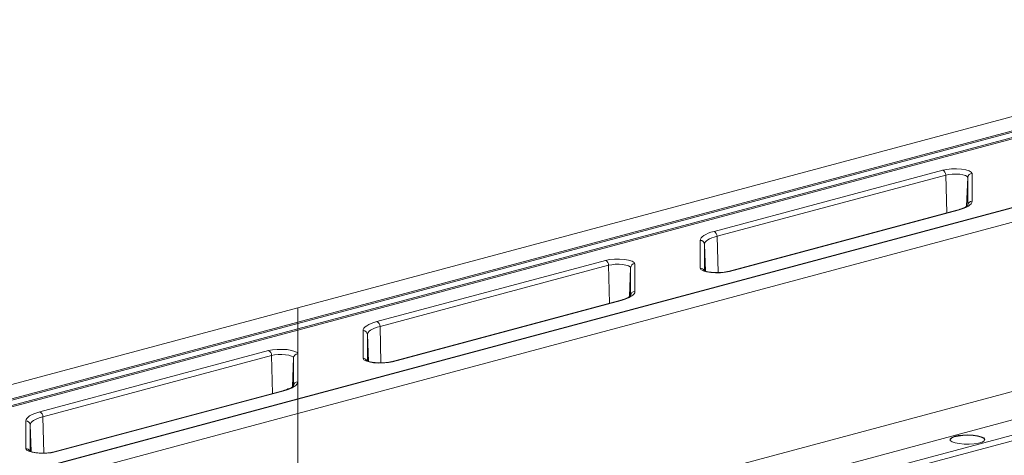
# Model space of a CAD drawing. Units: millimetres. Extents: x -1371 to 10216, y 3708 to 8476.
# Drawn here: x 7627 to 7855, y 5586 to 5687 of the extents above; entities that cross this region are included whole.
import ezdxf

# ---------------------------------------------------------------- set-up
doc = ezdxf.new("R2010")
doc.units = ezdxf.units.MM
doc.linetypes.add('SLD-Solid', pattern=[0])
doc.layers.add('ACO_DRAINAGE', color=7, linetype='SLD-Solid')

# ---------------------------------------------------------------- blocks, each defined once
blk = doc.blocks.new('ACO - 32945 32947 -ISO')
at = {"layer": 'ACO_DRAINAGE', "linetype": 'SLD-Solid', "lineweight": 0}
for p, q in [((1213.97, 1497.3), (1462.36, 1563.84)), ((1213.97, 1493.99), (1462.36, 1560.53)), ((1462.36, 1560.21), (1213.97, 1493.67)), ((1213.97, 1492.48), (1462.36, 1559.03)), ((1462.36, 1558.71), (1213.97, 1492.17)), ((1462.36, 1542.81), (1213.97, 1476.27)), ((1213.97, 1476.19), (1462.36, 1542.74)), ((1213.97, 1472.89), (1462.36, 1539.43)), ((1362.77, 1529.09), (1363.7, 1529.28)), ((1363.7, 1529.28), (1364.8, 1529.38)), ((1364.8, 1529.38), (1365.96, 1529.4)), ((1365.96, 1529.4), (1367.09, 1529.32)), ((1367.09, 1529.32), (1368.09, 1529.16)), ((1368.09, 1529.16), (1368.87, 1528.93)), ((1310.01, 1514.96), (1362.77, 1529.09)), ((1363.47, 1527.97), (1310.71, 1513.84)), ((1364.17, 1528.11), (1363.47, 1527.97)), ((1363.7, 1519.21), (1363.47, 1527.97)), ((1364.99, 1528.19), (1364.17, 1528.11)), ((1365.86, 1528.2), (1364.99, 1528.19)), ((1366.71, 1528.15), (1365.86, 1528.2)), ((1367.45, 1528.03), (1366.71, 1528.15)), ((1368.04, 1527.85), (1367.45, 1528.03)), ((1368.41, 1527.64), (1368.04, 1527.85)), ((1368.3, 1520.78), (1368.54, 1527.41)), ((1368.54, 1527.41), (1368.41, 1527.64)), ((1368.54, 1520.99), (1368.54, 1527.41)), ((1368.87, 1528.93), (1369.37, 1528.65)), ((1369.37, 1528.65), (1369.54, 1528.34)), ((1369.54, 1528.34), (1369.54, 1521.92)), ((1367.05, 1520.06), (1366.32, 1519.84)), ((1367.69, 1520.29), (1367.05, 1520.06)), ((1368.24, 1520.53), (1367.69, 1520.29)), ((1368.7, 1520.8), (1368.24, 1520.53)), ((1369.06, 1521.07), (1368.7, 1520.8)), ((1369.33, 1521.35), (1369.06, 1521.07)), ((1369.48, 1521.63), (1369.33, 1521.35)), ((1369.54, 1521.92), (1369.48, 1521.63)), ((1366.07, 1519.84), (1313.3, 1505.71)), ((1366.32, 1519.84), (1313.56, 1505.71)), ((1366.07, 1519.84), (1366.19, 1519.86)), ((1366.19, 1519.86), (1366.32, 1519.84)), ((1306.85, 1513.17), (1307, 1513.45)), ((1307, 1513.45), (1307.27, 1513.73)), ((1307.27, 1513.73), (1307.63, 1514)), ((1307.63, 1514), (1308.09, 1514.26)), ((1308.09, 1514.26), (1308.64, 1514.51)), ((1308.64, 1514.51), (1309.28, 1514.74)), ((1309.47, 1513.43), (1308.97, 1513.21)), ((1309.28, 1514.74), (1310.01, 1514.96)), ((1310.06, 1513.64), (1309.47, 1513.43)), ((1310.71, 1513.84), (1310.06, 1513.64)), ((1310.93, 1505.44), (1310.71, 1513.84)), ((1306.79, 1512.88), (1306.85, 1513.17)), ((1306.79, 1506.46), (1306.79, 1512.88)), ((1307.84, 1512.21), (1307.79, 1511.95)), ((1307.79, 1511.95), (1307.79, 1505.91)), ((1308.02, 1505.78), (1307.79, 1511.95)), ((1307.98, 1512.47), (1307.84, 1512.21)), ((1308.22, 1512.73), (1307.98, 1512.47)), ((1308.55, 1512.97), (1308.22, 1512.73)), ((1308.97, 1513.21), (1308.55, 1512.97)), ((1232.22, 1494.12), (1284.98, 1508.25)), ((1285.69, 1507.13), (1232.93, 1493)), ((1284.98, 1508.25), (1285.92, 1508.44)), ((1286.39, 1507.27), (1285.69, 1507.13)), ((1285.91, 1498.37), (1285.69, 1507.13)), ((1285.92, 1508.44), (1287.02, 1508.54)), ((1287.21, 1507.35), (1286.39, 1507.27)), ((1287.02, 1508.54), (1288.18, 1508.56)), ((1288.08, 1507.36), (1287.21, 1507.35)), ((1288.92, 1507.31), (1288.08, 1507.36)), ((1288.18, 1508.56), (1289.31, 1508.48)), ((1289.67, 1507.19), (1288.92, 1507.31)), ((1289.31, 1508.48), (1290.3, 1508.32)), ((1290.26, 1507.01), (1289.67, 1507.19)), ((1290.63, 1506.8), (1290.26, 1507.01)), ((1290.3, 1508.32), (1291.09, 1508.09)), ((1290.51, 1499.94), (1290.76, 1506.57)), ((1290.76, 1506.57), (1290.63, 1506.8)), ((1290.76, 1500.15), (1290.76, 1506.57)), ((1291.09, 1508.09), (1291.58, 1507.81)), ((1291.58, 1507.81), (1291.75, 1507.5)), ((1291.75, 1507.5), (1291.75, 1501.08)), ((1306.96, 1506.15), (1306.79, 1506.46)), ((1307.46, 1505.87), (1306.96, 1506.15)), ((1308.24, 1505.64), (1307.46, 1505.87)), ((1309.24, 1505.48), (1308.24, 1505.64)), ((1310.37, 1505.4), (1309.24, 1505.48)), ((1311.53, 1505.42), (1310.37, 1505.4)), ((1312.63, 1505.52), (1311.53, 1505.42)), ((1313.56, 1505.71), (1312.63, 1505.52)), ((1313.31, 1505.71), (1313.43, 1505.73)), ((1313.43, 1505.73), (1313.56, 1505.71)), ((1462.36, 1500.37), (1213.97, 1433.82)), ((1290.46, 1499.7), (1289.91, 1499.45)), ((1290.92, 1499.96), (1290.46, 1499.7)), ((1291.28, 1500.23), (1290.92, 1499.96)), ((1291.54, 1500.51), (1291.28, 1500.23)), ((1291.7, 1500.79), (1291.54, 1500.51)), ((1291.75, 1501.08), (1291.7, 1500.79)), ((1288.28, 1499.01), (1235.52, 1484.87)), ((1288.54, 1499), (1235.78, 1484.87)), ((1288.28, 1499.01), (1288.41, 1499.02)), ((1288.41, 1499.02), (1288.54, 1499)), ((1289.27, 1499.22), (1288.54, 1499)), ((1289.91, 1499.45), (1289.27, 1499.22)), ((960.06, 1429.27), (1213.97, 1497.3)), ((1213.97, 1497.3), (1213.97, 1493.99)), ((966.24, 1427.62), (1213.97, 1493.99)), ((1213.97, 1493.67), (966.59, 1427.39)), ((1213.97, 1493.67), (1213.97, 1493.99)), ((1213.97, 1427.24), (1462.36, 1493.78)), ((1213.97, 1493.67), (1213.97, 1492.48)), ((1229.22, 1492.61), (1229.48, 1492.89)), ((1229.48, 1492.89), (1229.85, 1493.17)), ((1229.85, 1493.17), (1230.31, 1493.43)), ((1230.31, 1493.43), (1230.86, 1493.67)), ((1230.86, 1493.67), (1231.5, 1493.91)), ((1231.5, 1493.91), (1232.22, 1494.12)), ((1232.27, 1492.81), (1231.69, 1492.6)), ((1232.93, 1493), (1232.27, 1492.81)), ((1233.14, 1484.6), (1232.93, 1493)), ((967.49, 1426.45), (1213.97, 1492.48)), ((1213.97, 1492.17), (967.84, 1426.22)), ((1213.97, 1492.48), (1213.97, 1492.17)), ((1213.97, 1492.17), (1213.97, 1486.66)), ((1229.01, 1492.04), (1229.06, 1492.33)), ((1229.01, 1485.62), (1229.01, 1492.04)), ((1229.06, 1492.33), (1229.22, 1492.61)), ((1230.06, 1491.37), (1230.01, 1491.11)), ((1230.01, 1491.11), (1230.01, 1485.07)), ((1230.24, 1484.94), (1230.01, 1491.11)), ((1230.2, 1491.63), (1230.06, 1491.37)), ((1230.44, 1491.89), (1230.2, 1491.63)), ((1230.77, 1492.13), (1230.44, 1491.89)), ((1231.19, 1492.37), (1230.77, 1492.13)), ((1231.69, 1492.6), (1231.19, 1492.37)), ((1462.36, 1490.31), (1213.97, 1423.77)), ((1213.97, 1422.45), (1462.36, 1489)), ((1154.44, 1473.28), (1207.2, 1487.42)), ((1207.91, 1486.3), (1155.15, 1472.16)), ((1207.2, 1487.42), (1208.14, 1487.6)), ((1208.61, 1486.44), (1207.91, 1486.3)), ((1208.13, 1477.53), (1207.91, 1486.3)), ((1208.14, 1487.6), (1209.23, 1487.71)), ((1209.43, 1486.51), (1208.61, 1486.44)), ((1209.23, 1487.71), (1210.4, 1487.72)), ((1210.3, 1486.53), (1209.43, 1486.51)), ((1211.14, 1486.47), (1210.3, 1486.53)), ((1210.4, 1487.72), (1211.52, 1487.65)), ((1211.89, 1486.35), (1211.14, 1486.47)), ((1211.52, 1487.65), (1212.52, 1487.49)), ((1212.47, 1486.18), (1211.89, 1486.35)), ((1212.85, 1485.97), (1212.47, 1486.18)), ((1212.52, 1487.49), (1213.3, 1487.25)), ((1212.97, 1485.73), (1212.85, 1485.97)), ((1213.3, 1487.25), (1213.8, 1486.97)), ((1213.8, 1486.97), (1213.97, 1486.66)), ((1213.97, 1486.66), (1213.97, 1480.24)), ((1212.73, 1479.1), (1212.97, 1485.73)), ((1212.97, 1479.31), (1212.97, 1485.73)), ((1229.18, 1485.31), (1229.01, 1485.62)), ((1229.68, 1485.03), (1229.18, 1485.31)), ((1230.46, 1484.8), (1229.68, 1485.03)), ((1231.46, 1484.64), (1230.46, 1484.8)), ((1232.59, 1484.56), (1231.46, 1484.64)), ((1233.75, 1484.58), (1232.59, 1484.56)), ((1234.85, 1484.68), (1233.75, 1484.58)), ((1235.78, 1484.87), (1234.85, 1484.68)), ((1235.52, 1484.87), (1235.65, 1484.89)), ((1235.65, 1484.89), (1235.78, 1484.87)), ((1213.5, 1479.39), (1213.14, 1479.12)), ((1213.76, 1479.67), (1213.5, 1479.39)), ((1213.92, 1479.95), (1213.76, 1479.67)), ((1213.97, 1480.24), (1213.92, 1479.95)), ((1213.97, 1480.24), (1213.97, 1476.27)), ((1210.5, 1478.17), (1157.74, 1464.03)), ((1210.76, 1478.16), (1158, 1464.03)), ((1210.5, 1478.17), (1210.63, 1478.18)), ((1210.63, 1478.18), (1210.76, 1478.16)), ((1211.48, 1478.38), (1210.76, 1478.16)), ((1212.12, 1478.61), (1211.48, 1478.38)), ((1212.68, 1478.86), (1212.12, 1478.61)), ((1213.14, 1479.12), (1212.68, 1478.86)), ((1213.97, 1476.27), (999.19, 1418.72)), ((999.45, 1418.72), (1213.97, 1476.19)), ((1213.97, 1476.19), (1213.97, 1476.27)), ((1213.97, 1476.19), (1213.97, 1472.89)), ((1005.62, 1417.07), (1213.97, 1472.89)), ((1152.06, 1472.33), (1152.53, 1472.59)), ((1152.53, 1472.59), (1153.08, 1472.84)), ((1153.08, 1472.84), (1153.72, 1473.07)), ((1153.72, 1473.07), (1154.44, 1473.28)), ((1213.97, 1472.89), (1213.97, 1433.82)), ((1151.23, 1471.2), (1151.28, 1471.49)), ((1151.23, 1464.78), (1151.23, 1471.2)), ((1151.28, 1471.49), (1151.44, 1471.78)), ((1151.44, 1471.78), (1151.7, 1472.06)), ((1151.7, 1472.06), (1152.06, 1472.33)), ((1152.28, 1470.53), (1152.23, 1470.27)), ((1152.23, 1470.27), (1152.23, 1464.23)), ((1152.45, 1464.1), (1152.23, 1470.27)), ((1152.42, 1470.79), (1152.28, 1470.53)), ((1152.66, 1471.05), (1152.42, 1470.79)), ((1152.99, 1471.29), (1152.66, 1471.05)), ((1153.41, 1471.53), (1152.99, 1471.29)), ((1153.91, 1471.76), (1153.41, 1471.53)), ((1154.49, 1471.97), (1153.91, 1471.76)), ((1155.15, 1472.16), (1154.49, 1471.97)), ((1155.36, 1463.76), (1155.15, 1472.16)), ((1365.43, 1467.59), (1366.33, 1467.8)), ((1366.33, 1467.8), (1367.42, 1467.93)), ((1366.33, 1467.7), (1367.42, 1467.83)), ((1367.42, 1467.93), (1368.61, 1467.96)), ((1367.42, 1467.83), (1368.61, 1467.87)), ((1368.61, 1467.96), (1369.78, 1467.9)), ((1368.61, 1467.87), (1369.78, 1467.81)), ((1369.78, 1467.9), (1370.83, 1467.75)), ((1369.78, 1467.81), (1370.83, 1467.66)), ((1364.46, 1466.84), (1364.48, 1466.92)), ((1364.48, 1467.01), (1364.79, 1467.32)), ((1364.48, 1466.92), (1364.79, 1467.22)), ((1364.53, 1466.69), (1364.48, 1467.01)), ((1364.92, 1466.39), (1364.53, 1466.69)), ((1364.79, 1467.32), (1365.43, 1467.59)), ((1364.79, 1467.22), (1365.43, 1467.49)), ((1365.63, 1466.13), (1364.92, 1466.39)), ((1365.43, 1467.49), (1366.33, 1467.7)), ((1366.59, 1465.94), (1365.63, 1466.13)), ((1367.71, 1465.84), (1366.59, 1465.94)), ((1368.91, 1465.83), (1367.71, 1465.84)), ((1370.06, 1465.91), (1368.91, 1465.83)), ((1371.07, 1466.08), (1370.06, 1465.91)), ((1370.83, 1467.75), (1371.68, 1467.53)), ((1370.83, 1467.66), (1371.68, 1467.43)), ((1371.85, 1466.32), (1371.07, 1466.08)), ((1371.68, 1467.53), (1372.23, 1467.25)), ((1371.68, 1467.43), (1372.23, 1467.15)), ((1372.32, 1466.61), (1371.85, 1466.32)), ((1372.23, 1467.25), (1372.46, 1466.93)), ((1372.23, 1467.15), (1372.45, 1466.84)), ((1372.46, 1466.93), (1372.32, 1466.61)), ((1151.4, 1464.47), (1151.23, 1464.78)), ((1151.9, 1464.19), (1151.4, 1464.47)), ((1152.68, 1463.96), (1151.9, 1464.19)), ((1153.68, 1463.8), (1152.68, 1463.96)), ((1154.81, 1463.72), (1153.68, 1463.8)), ((1155.97, 1463.74), (1154.81, 1463.72)), ((1157.07, 1463.84), (1155.97, 1463.74)), ((1158, 1464.03), (1157.07, 1463.84)), ((1157.74, 1464.03), (1157.87, 1464.05)), ((1157.87, 1464.05), (1158, 1464.03))]:
    blk.add_line(p, q, dxfattribs=at)
for centre, radius, start, end in [((1362.3, 1528.02), 1.17, 357.9657, 66.5743), ((1369.52, 1527.36), 0.984, 89.0037, 176.8657), ((1369.52, 1520.94), 0.984, 89.0037, 176.8657), ((1309.54, 1513.88), 1.17, 357.9657, 66.5743), ((1306.81, 1511.9), 0.984, 3.1343, 90.9963), ((1284.52, 1507.18), 1.17, 357.9657, 66.5743), ((1291.74, 1506.52), 0.984, 89.0037, 176.8657), ((1306.8, 1505.46), 1, 26.1544, 90.4975), ((1291.74, 1500.1), 0.984, 89.0037, 176.8657), ((1231.76, 1493.04), 1.17, 357.9657, 66.5743), ((1229.03, 1491.06), 0.984, 3.1343, 90.9963), ((1206.74, 1486.34), 1.17, 357.9657, 66.5743), ((1213.96, 1485.68), 0.984, 89.0037, 176.8657), ((1229.02, 1484.62), 1, 26.1544, 90.4975), ((1213.96, 1479.26), 0.984, 89.0037, 176.8657), ((1153.98, 1472.2), 1.17, 357.9657, 66.5743), ((1151.25, 1470.22), 0.984, 3.1343, 90.9963), ((1151.24, 1463.78), 1, 26.1544, 90.4975)]:
    blk.add_arc(centre, radius, start, end, dxfattribs=at)
for points, knots in [([(1367.26, 1520.24), (1367.1, 1520.18), (1366.76, 1520.04), (1366.31, 1519.91), (1366.07, 1519.84)], [0, 0, 0, 0, 0.464563, 1, 1, 1, 1]), ([(1368.53, 1521), (1368.53, 1520.99), (1368.53, 1520.97), (1368.23, 1520.7), (1367.79, 1520.44), (1367.38, 1520.29), (1367.26, 1520.24)], [0, 0, 0, 0, 0.239362, 0.55141, 0.861118, 1, 1, 1, 1]), ([(1310.75, 1505.44), (1310.52, 1505.44), (1309.94, 1505.44), (1309.07, 1505.53), (1308.29, 1505.68), (1307.81, 1505.82), (1307.62, 1505.95), (1307.64, 1505.93), (1307.64, 1505.92)], [0, 0, 0, 0, 0.152129, 0.383017, 0.609415, 0.798477, 0.956512, 1, 1, 1, 1]), ([(1313.3, 1505.71), (1313.18, 1505.68), (1312.84, 1505.59), (1312.1, 1505.49), (1311.33, 1505.43), (1310.87, 1505.44), (1310.75, 1505.44)], [0, 0, 0, 0, 0.184676, 0.524399, 0.877347, 1, 1, 1, 1]), ([(1290.75, 1500.16), (1290.75, 1500.15), (1290.75, 1500.13), (1290.45, 1499.86), (1290.01, 1499.6), (1289.6, 1499.45), (1289.48, 1499.4)], [0, 0, 0, 0, 0.239362, 0.55141, 0.861118, 1, 1, 1, 1]), ([(1289.48, 1499.4), (1289.32, 1499.34), (1288.98, 1499.2), (1288.53, 1499.07), (1288.28, 1499.01)], [0, 0, 0, 0, 0.464563, 1, 1, 1, 1]), ([(1232.97, 1484.6), (1232.74, 1484.6), (1232.16, 1484.6), (1231.29, 1484.69), (1230.51, 1484.84), (1230.03, 1484.99), (1229.83, 1485.11), (1229.85, 1485.09), (1229.86, 1485.08)], [0, 0, 0, 0, 0.152129, 0.383017, 0.609415, 0.798477, 0.956512, 1, 1, 1, 1]), ([(1235.52, 1484.87), (1235.4, 1484.84), (1235.06, 1484.76), (1234.31, 1484.65), (1233.54, 1484.59), (1233.09, 1484.6), (1232.97, 1484.6)], [0, 0, 0, 0, 0.1846764, 0.5243994, 0.8773473, 1, 1, 1, 1]), ([(1212.97, 1479.32), (1212.97, 1479.31), (1212.96, 1479.29), (1212.67, 1479.02), (1212.23, 1478.76), (1211.82, 1478.61), (1211.69, 1478.57)], [0, 0, 0, 0, 0.239362, 0.55141, 0.861118, 1, 1, 1, 1]), ([(1211.69, 1478.57), (1211.54, 1478.5), (1211.2, 1478.36), (1210.75, 1478.23), (1210.5, 1478.17)], [0, 0, 0, 0, 0.464563, 1, 1, 1, 1]), ([(1155.19, 1463.76), (1154.96, 1463.76), (1154.38, 1463.76), (1153.51, 1463.85), (1152.72, 1464), (1152.25, 1464.15), (1152.05, 1464.27), (1152.07, 1464.25), (1152.08, 1464.25)], [0, 0, 0, 0, 0.152129, 0.383017, 0.609415, 0.798477, 0.956512, 1, 1, 1, 1]), ([(1157.74, 1464.03), (1157.62, 1464), (1157.27, 1463.92), (1156.53, 1463.81), (1155.76, 1463.75), (1155.3, 1463.76), (1155.19, 1463.76)], [0, 0, 0, 0, 0.184676, 0.524399, 0.877347, 1, 1, 1, 1])]:
    blk.add_open_spline(points, degree=3, knots=knots, dxfattribs=at)
blk = doc.blocks.new('A$C349E19E9')
at = {"layer": 'ACO_DRAINAGE'}
blk.add_blockref('ACO - 32945 32947 -ISO', (1651.2527, 389.2721), dxfattribs=at)

msp = doc.modelspace()

# ---------------------------------------------------------------- block references
msp.add_blockref('A$C349E19E9', (4826.3057, 3733.4754))

doc.saveas('drawing.dxf')
